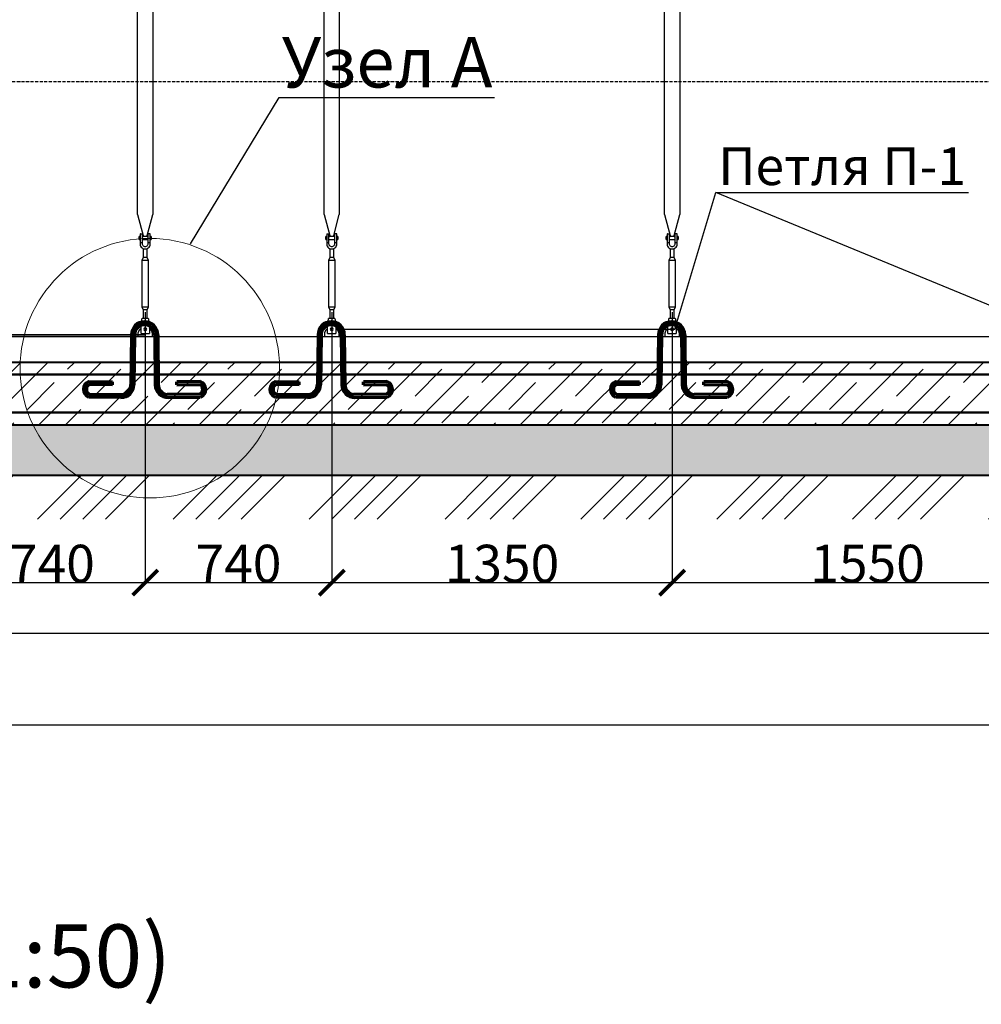
# Model space of a CAD drawing. Units: millimetres. Extents: x 318393 to 1966623831, y -355213 to 128463.
# Drawn here: x 1380143 to 1383957, y -347352 to -343448 of the extents above; entities that cross this region are included whole.
import ezdxf
from ezdxf import colors
from ezdxf.entities.mleader import LeaderData, LeaderLine
from ezdxf.math import Vec2, Vec3

# ---------------------------------------------------------------- set-up
doc = ezdxf.new("R2010")
doc.units = ezdxf.units.MM
doc.linetypes.add('ACAD_ISO10W100', pattern=[18, 12, -3, 0, -3])
doc.layers.add('A-GENM', color=13, linetype='Continuous')
doc.layers.add('Слой1', color=1, linetype='Continuous')
for name, color, linetype, lineweight in [('жирные', 12, 'Continuous', 70), ('основной 1', 24, 'Continuous', 50), ('основной 2', 7, 'Continuous', 40), ('тонкие', 250, 'Continuous', 13)]:
    doc.layers.add(name, color=color, linetype=linetype, lineweight=lineweight)
doc.styles.add('GOSTW', font='isocpeur.ttf', dxfattribs={"height": 250})
doc.styles.add('стиль2', font='isocpeur.ttf', dxfattribs={"height": 200})
doc.styles.add('стиль3', font='isocpeur.ttf', dxfattribs={"height": 150})
doc.dimstyles.new('СГЕНЕРИР_СТИЛЬ__1', dxfattribs={"dimtxt": 220, "dimasz": 190, "dimexe": 0.18, "dimexo": 0, "dimgap": 0, "dimtad": 1, "dimtoh": 1, "dimdec": 0, "dimzin": 0, "dimdsep": 46, "dimtxsty": 'стиль2', "dimblk": 'ARCHTICK', "dimcen": 0.09, "dimclrd": 7, "dimclre": 7, "dimclrt": 7, "dimadec": 0, "dimazin": 0, "dimtfac": 1, "dimtdec": 0, "dimtmove": 0, "dimatfit": 3, "dimfxl": 1, "dimtolj": 1, "dimtzin": 0, "dimarcsym": 0})

# ---------------------------------------------------------------- blocks, each defined once
blk = doc.blocks.new('_ArchTick')
at = {"color": 0, "linetype": 'ByBlock', "const_width": 0.15}
blk.add_lwpolyline([(-0.5, -0.5), (0.5, 0.5)], dxfattribs=at)
blk = doc.blocks.new('*D2648')
at = {"layer": 'DEFPOINTS', "color": 0, "transparency": 16777216}
for p in [(1376240.7, -345104.7), (1392740.7, -345104.7), (1392740.7, -345880.5)]:
    blk.add_point(p, dxfattribs=at)
at = {"layer": 'тонкие', "color": 7, "lineweight": -2, "transparency": 16777216}
for p, q in [((1376240.7, -345104.7), (1376240.7, -345880.7)), ((1392740.7, -345104.7), (1392740.7, -345880.7)), ((1376240.7, -345880.5), (1392740.7, -345880.5))]:
    blk.add_line(p, q, dxfattribs=at)
at = {"layer": 'тонкие', "color": 7, "lineweight": -2, "transparency": 16777216, "xscale": 100, "yscale": 100, "zscale": 100, "rotation": 180}
blk.add_blockref('_ArchTick', (1376240.7, -345880.5), dxfattribs=at)
at = {"layer": 'тонкие', "color": 7, "lineweight": -2, "transparency": 16777216, "xscale": 100, "yscale": 100, "zscale": 100}
blk.add_blockref('_ArchTick', (1392740.7, -345880.5), dxfattribs=at)
at = {"layer": 'тонкие', "color": 7, "transparency": 16777216, "insert": (1384490.7, -345805.5), "char_height": 150, "attachment_point": 5, "style": 'стиль3'}
blk.add_mtext('\\A1;16500', dxfattribs=at)
blk = doc.blocks.new('*D2652')
at = {"layer": 'DEFPOINTS', "color": 0, "transparency": 16777216}
for p in [(1379900.6, -344607.4), (1380640.6, -344607.4), (1380640.6, -345679.7)]:
    blk.add_point(p, dxfattribs=at)
at = {"layer": 'тонкие', "color": 7, "lineweight": -2, "transparency": 16777216}
for p, q in [((1379900.6, -344607.4), (1379900.6, -345679.9)), ((1380640.6, -344607.4), (1380640.6, -345679.9)), ((1379900.6, -345679.7), (1380640.6, -345679.7))]:
    blk.add_line(p, q, dxfattribs=at)
at = {"layer": 'тонкие', "color": 7, "lineweight": -2, "transparency": 16777216, "xscale": 100, "yscale": 100, "zscale": 100, "rotation": 180}
blk.add_blockref('_ArchTick', (1379900.6, -345679.7), dxfattribs=at)
at = {"layer": 'тонкие', "color": 7, "lineweight": -2, "transparency": 16777216, "xscale": 100, "yscale": 100, "zscale": 100}
blk.add_blockref('_ArchTick', (1380640.6, -345679.7), dxfattribs=at)
at = {"layer": 'тонкие', "color": 7, "transparency": 16777216, "insert": (1380270.6, -345604.7), "char_height": 150, "attachment_point": 5, "style": 'стиль3'}
blk.add_mtext('\\A1;740', dxfattribs=at)
blk = doc.blocks.new('*D2653')
at = {"layer": 'DEFPOINTS', "color": 0, "transparency": 16777216}
for p in [(1380640.6, -344607.4), (1381380.6, -344607.4), (1381380.6, -345679.7)]:
    blk.add_point(p, dxfattribs=at)
at = {"layer": 'тонкие', "color": 7, "lineweight": -2, "transparency": 16777216}
for p, q in [((1380640.6, -344607.4), (1380640.6, -345679.9)), ((1381380.6, -344607.4), (1381380.6, -345679.9)), ((1380640.6, -345679.7), (1381380.6, -345679.7))]:
    blk.add_line(p, q, dxfattribs=at)
at = {"layer": 'тонкие', "color": 7, "lineweight": -2, "transparency": 16777216, "xscale": 100, "yscale": 100, "zscale": 100, "rotation": 180}
blk.add_blockref('_ArchTick', (1380640.6, -345679.7), dxfattribs=at)
at = {"layer": 'тонкие', "color": 7, "lineweight": -2, "transparency": 16777216, "xscale": 100, "yscale": 100, "zscale": 100}
blk.add_blockref('_ArchTick', (1381380.6, -345679.7), dxfattribs=at)
at = {"layer": 'тонкие', "color": 7, "transparency": 16777216, "insert": (1381010.6, -345604.7), "char_height": 150, "attachment_point": 5, "style": 'стиль3'}
blk.add_mtext('\\A1;740', dxfattribs=at)
blk = doc.blocks.new('*D2654')
at = {"layer": 'DEFPOINTS', "color": 0, "transparency": 16777216}
for p in [(1381380.6, -344607.4), (1382730.6, -344607.4), (1382730.6, -345679.7)]:
    blk.add_point(p, dxfattribs=at)
at = {"layer": 'тонкие', "color": 7, "lineweight": -2, "transparency": 16777216}
for p, q in [((1381380.6, -344607.4), (1381380.6, -345679.9)), ((1382730.6, -344607.4), (1382730.6, -345679.9)), ((1381380.6, -345679.7), (1382730.6, -345679.7))]:
    blk.add_line(p, q, dxfattribs=at)
at = {"layer": 'тонкие', "color": 7, "lineweight": -2, "transparency": 16777216, "xscale": 100, "yscale": 100, "zscale": 100, "rotation": 180}
blk.add_blockref('_ArchTick', (1381380.6, -345679.7), dxfattribs=at)
at = {"layer": 'тонкие', "color": 7, "lineweight": -2, "transparency": 16777216, "xscale": 100, "yscale": 100, "zscale": 100}
blk.add_blockref('_ArchTick', (1382730.6, -345679.7), dxfattribs=at)
at = {"layer": 'тонкие', "color": 7, "transparency": 16777216, "insert": (1382055.6, -345604.7), "char_height": 150, "attachment_point": 5, "style": 'стиль3'}
blk.add_mtext('\\A1;1350', dxfattribs=at)
blk = doc.blocks.new('*D2655')
at = {"layer": 'DEFPOINTS', "color": 0, "transparency": 16777216}
for p in [(1382730.6, -344607.4), (1384280.6, -344607.4), (1384280.6, -345679.7)]:
    blk.add_point(p, dxfattribs=at)
at = {"layer": 'тонкие', "color": 7, "lineweight": -2, "transparency": 16777216}
for p, q in [((1382730.6, -344607.4), (1382730.6, -345679.9)), ((1384280.6, -344607.4), (1384280.6, -345679.9)), ((1382730.6, -345679.7), (1384280.6, -345679.7))]:
    blk.add_line(p, q, dxfattribs=at)
at = {"layer": 'тонкие', "color": 7, "lineweight": -2, "transparency": 16777216, "xscale": 100, "yscale": 100, "zscale": 100, "rotation": 180}
blk.add_blockref('_ArchTick', (1382730.6, -345679.7), dxfattribs=at)
at = {"layer": 'тонкие', "color": 7, "lineweight": -2, "transparency": 16777216, "xscale": 100, "yscale": 100, "zscale": 100}
blk.add_blockref('_ArchTick', (1384280.6, -345679.7), dxfattribs=at)
at = {"layer": 'тонкие', "color": 7, "transparency": 16777216, "insert": (1383505.6, -345604.7), "char_height": 150, "attachment_point": 5, "style": 'стиль3'}
blk.add_mtext('\\A1;1550', dxfattribs=at)
blk = doc.blocks.new('*D2672')
at = {"layer": 'DEFPOINTS', "color": 0, "transparency": 16777216}
for p in [(1392740.7, -345354.7), (1376240.7, -345492.7), (1392740.7, -346243.8)]:
    blk.add_point(p, dxfattribs=at)
at = {"layer": 'тонкие', "color": 7, "lineweight": -2, "transparency": 16777216}
for p, q in [((1392740.7, -345354.7), (1392740.7, -346243.9)), ((1376240.7, -345492.7), (1376240.7, -346243.9)), ((1376240.7, -346243.8), (1392740.7, -346243.8))]:
    blk.add_line(p, q, dxfattribs=at)
at = {"layer": 'тонкие', "color": 7, "lineweight": -2, "transparency": 16777216, "xscale": 100, "yscale": 100, "zscale": 100, "rotation": 180}
blk.add_blockref('_ArchTick', (1376240.7, -346243.8), dxfattribs=at)
at = {"layer": 'тонкие', "color": 7, "lineweight": -2, "transparency": 16777216, "xscale": 100, "yscale": 100, "zscale": 100}
blk.add_blockref('_ArchTick', (1392740.7, -346243.8), dxfattribs=at)
at = {"layer": 'тонкие', "color": 7, "transparency": 16777216, "insert": (1384490.7, -346168.8), "char_height": 150, "attachment_point": 5, "style": 'стиль3'}
blk.add_mtext('\\A1;16500', dxfattribs=at)
blk = doc.blocks.new('п-1')
at = {"layer": 'жирные'}
for p, q in [((432964.9, -93109.3), (432962.5, -93307.3)), ((432976.9, -93109.4), (432974.5, -93307.4)), ((433056.9, -93109.4), (433059.3, -93307.4)), ((433068.9, -93109.3), (433071.3, -93307.3)), ((432889.3, -93307.2), (432795.9, -93306.5)), ((432796, -93294.5), (432889.3, -93295.6)), ((432889.3, -93307.2), (432889.3, -93295.6)), ((433237.7, -93294.5), (433144.5, -93295.6)), ((433144.5, -93307.2), (433144.5, -93295.6)), ((433144.5, -93307.2), (433237.8, -93306.5)), ((432796, -93344.5), (432927.7, -93346.1)), ((433237.7, -93344.5), (433106, -93346.1)), ((432922.6, -93358), (432795.9, -93356.5)), ((433111.1, -93358), (433237.8, -93356.5))]:
    blk.add_line(p, q, dxfattribs=at)
for centre, radius, start, end in [((433016.9, -93109.4), 52, 360, 180), ((433016.9, -93109.4), 40, 0, 180), ((432807.6, -93325.8), 33.4, 110.2971, 246.5998), ((432809.6, -93325.4), 23.4, 125.8665, 234.5743), ((432923.3, -93306.8), 51.2, 269.302, 359.302), ((432922.6, -93306.6), 39.8, 277.3512, 0.0622), ((433110.5, -93306.8), 51.2, 180.698, 270.698), ((433111.1, -93306.6), 39.8, 179.9378, 262.6488), ((433226.1, -93325.8), 33.4, 293.4002, 69.7029), ((433224.1, -93325.4), 23.4, 305.4257, 54.1335)]:
    blk.add_arc(centre, radius, start, end, dxfattribs=at)

msp = doc.modelspace()

# ---------------------------------------------------------------- hatches: boundary and pattern name
at = {"layer": 'тонкие'}
h = msp.add_hatch(dxfattribs=at)
h.set_pattern_fill('ANSI34', color=256, scale=20)
h.set_pattern_definition([(45, (38862.6, 251.97), (-269.40768, 269.40768), []), (45, (38952.4, 251.97), (-269.40768, 269.40768), []), (45, (39042.2, 251.97), (-269.40768, 269.40768), []), (45, (39132, 251.97), (-269.40768, 269.40768), [])])
h.paths.add_polyline_path([(1370581.1, -341288.5), (1371014.4, -341288.5), (1372011.8, -343332.8), (1375302.9, -343332.8), (1376240.7, -345255.1), (1392740.7, -345255.1), (1393307.6, -344093.3), (1397255.3, -344093.3), (1398618.7, -341298.7), (1399566.3, -341298.7), (1399566.3, -341698.9), (1398914.6, -341698.9), (1397479.8, -344411.4), (1393391.9, -344411.4), (1392972, -345428.2), (1375941.2, -345428.2), (1375079.7, -343694.2), (1371850.1, -343689.3), (1370900.6, -341716), (1370597.2, -341716)])
h = msp.add_hatch(dxfattribs=at)
h.set_pattern_fill('JIS_STN_1E', color=256, scale=150)
h.set_pattern_definition([(45, (38862.59, 251.97), (-106.066017, 106.066017), []), (45, (38968.34, 251.97), (-106.066017, 106.066017), [150, -75])])
edge = h.paths.add_edge_path()
edge.add_line((1376240.7, -344805.1), (1392740.7, -344805.1))
edge.add_line((1392740.7, -345055.1), (1376240.7, -345055.1))
h = msp.add_hatch(dxfattribs=at)
h.set_pattern_fill('AR-SAND', color=256, scale=3)
h.set_pattern_definition([(37.5, (38862.59, 251.97), (-4.800094, 146.823971), [0, -115.824, 0, -129.54, 0, -123.825]), (7.5, (38862.59, 251.97), (134.856985, 215.04753), [0, -62.484, 0, -104.394, 0, -40.005]), (327.5, (38768.86, 251.97), (237.297711, 0.431155), [0, -38.1, 0, -137.16, 0, -179.07]), (317.5, (38768.86, 251.97), (229.066936, 66.878797), [0, -19.05, 0, -89.916, 0, -102.87])])
h.paths.add_polyline_path([(1376240.7, -345255.1), (1392740.7, -345255.1), (1392740.7, -345055.1), (1376240.7, -345055.1)])

# ---------------------------------------------------------------- linework, layer by layer
at = {"layer": 'A-GENM'}
for p, q in [((1380610.6, -344220.5), (1380610.6, -342680.8)), ((1380670.6, -342680.8), (1380670.6, -344220.5)), ((1381350.6, -344220.5), (1381350.6, -342680.8)), ((1381410.6, -342680.8), (1381410.6, -344220.5)), ((1382700.6, -344220.5), (1382700.6, -342680.8)), ((1382760.6, -342680.8), (1382760.6, -344220.5)), ((1380610.6, -344220.5), (1380634.2, -344308.6)), ((1380647, -344308.6), (1380670.6, -344220.5)), ((1381350.6, -344220.5), (1381374.2, -344308.6)), ((1381387, -344308.6), (1381410.6, -344220.5)), ((1382700.6, -344220.5), (1382724.2, -344308.6)), ((1382737, -344308.6), (1382760.6, -344220.5)), ((1380620.6, -344307.8), (1380617.1, -344307.8)), ((1380617.1, -344313.8), (1380617.1, -344307.8)), ((1380617.1, -344319.8), (1380617.1, -344313.8)), ((1380617.1, -344319.8), (1380620.6, -344319.8)), ((1380620.6, -344297.8), (1380620.6, -344332.8)), ((1380621.6, -344296.8), (1380629.6, -344296.8)), ((1380629.6, -344332.8), (1380629.6, -344296.8)), ((1380651.6, -344307.8), (1380629.6, -344307.8)), ((1380629.6, -344319.8), (1380651.6, -344319.8)), ((1380659.6, -344296.8), (1380651.6, -344296.8)), ((1380651.6, -344296.8), (1380651.6, -344332.8)), ((1380660.6, -344332.8), (1380660.6, -344297.8)), ((1380664.1, -344307.8), (1380660.6, -344307.8)), ((1380660.6, -344319.8), (1380664.1, -344319.8)), ((1380664.1, -344307.8), (1380664.1, -344313.8)), ((1380664.1, -344313.8), (1380664.1, -344319.8)), ((1381360.6, -344307.8), (1381357.1, -344307.8)), ((1381357.1, -344313.8), (1381357.1, -344307.8)), ((1381357.1, -344319.8), (1381357.1, -344313.8)), ((1381357.1, -344319.8), (1381360.6, -344319.8)), ((1381360.6, -344297.8), (1381360.6, -344332.8)), ((1381361.6, -344296.8), (1381369.6, -344296.8)), ((1381369.6, -344332.8), (1381369.6, -344296.8)), ((1381391.6, -344307.8), (1381369.6, -344307.8)), ((1381369.6, -344319.8), (1381391.6, -344319.8)), ((1381399.6, -344296.8), (1381391.6, -344296.8)), ((1381391.6, -344296.8), (1381391.6, -344332.8)), ((1381400.6, -344332.8), (1381400.6, -344297.8)), ((1381404.1, -344307.8), (1381400.6, -344307.8)), ((1381400.6, -344319.8), (1381404.1, -344319.8)), ((1381404.1, -344307.8), (1381404.1, -344313.8)), ((1381404.1, -344313.8), (1381404.1, -344319.8)), ((1382710.6, -344307.8), (1382707.1, -344307.8)), ((1382707.1, -344313.8), (1382707.1, -344307.8)), ((1382707.1, -344319.8), (1382707.1, -344313.8)), ((1382707.1, -344319.8), (1382710.6, -344319.8)), ((1382710.6, -344297.8), (1382710.6, -344332.8)), ((1382711.6, -344296.8), (1382719.6, -344296.8)), ((1382719.6, -344332.8), (1382719.6, -344296.8)), ((1382741.6, -344307.8), (1382719.6, -344307.8)), ((1382719.6, -344319.8), (1382741.6, -344319.8)), ((1382749.6, -344296.8), (1382741.6, -344296.8)), ((1382741.6, -344296.8), (1382741.6, -344332.8)), ((1382750.6, -344332.8), (1382750.6, -344297.8)), ((1382754.1, -344307.8), (1382750.6, -344307.8)), ((1382750.6, -344319.8), (1382754.1, -344319.8)), ((1382754.1, -344307.8), (1382754.1, -344313.8)), ((1382754.1, -344313.8), (1382754.1, -344319.8)), ((1380629.6, -344332.8), (1380620.6, -344332.8)), ((1380620.6, -344332.8), (1380620.6, -344336.8)), ((1380620.6, -344336.8), (1380621.1, -344341.3)), ((1380621.1, -344341.3), (1380622.5, -344345.5)), ((1380622.5, -344345.5), (1380624.9, -344349.3)), ((1380624.9, -344349.3), (1380628.1, -344352.5)), ((1380628.1, -344352.5), (1380631.9, -344354.8)), ((1380629.6, -344336.8), (1380629.6, -344332.8)), ((1380629.9, -344339.5), (1380629.6, -344336.8)), ((1380630.8, -344341.9), (1380629.9, -344339.5)), ((1380632.3, -344344.1), (1380630.8, -344341.9)), ((1380631.9, -344354.8), (1380636.1, -344356.3)), ((1380634.3, -344345.9), (1380632.3, -344344.1)), ((1380632.6, -344355.1), (1380632.6, -344390.8)), ((1380636.7, -344347.1), (1380634.3, -344345.9)), ((1380636.1, -344356.3), (1380640.6, -344356.8)), ((1380639.2, -344347.7), (1380636.7, -344347.1)), ((1380641.9, -344347.7), (1380639.2, -344347.7)), ((1380640.6, -344356.8), (1380645, -344356.3)), ((1380644.5, -344347.1), (1380641.9, -344347.7)), ((1380646.8, -344345.9), (1380644.5, -344347.1)), ((1380645, -344356.3), (1380649.2, -344354.8)), ((1380648.8, -344344.1), (1380646.8, -344345.9)), ((1380648.6, -344390.8), (1380648.6, -344355.1)), ((1380650.3, -344341.9), (1380648.8, -344344.1)), ((1380649.2, -344354.8), (1380653, -344352.5)), ((1380651.2, -344339.5), (1380650.3, -344341.9)), ((1380651.6, -344336.8), (1380651.2, -344339.5)), ((1380660.6, -344332.8), (1380651.6, -344332.8)), ((1380651.6, -344332.8), (1380651.6, -344336.8)), ((1380653, -344352.5), (1380656.2, -344349.3)), ((1380656.2, -344349.3), (1380658.6, -344345.5)), ((1380658.6, -344345.5), (1380660.1, -344341.3)), ((1380660.1, -344341.3), (1380660.6, -344336.8)), ((1380660.6, -344336.8), (1380660.6, -344332.8)), ((1381369.6, -344332.8), (1381360.6, -344332.8)), ((1381360.6, -344332.8), (1381360.6, -344336.8)), ((1381360.6, -344336.8), (1381361.1, -344341.3)), ((1381361.1, -344341.3), (1381362.5, -344345.5)), ((1381362.5, -344345.5), (1381364.9, -344349.3)), ((1381364.9, -344349.3), (1381368.1, -344352.5)), ((1381368.1, -344352.5), (1381371.9, -344354.8)), ((1381369.6, -344336.8), (1381369.6, -344332.8)), ((1381369.9, -344339.5), (1381369.6, -344336.8)), ((1381370.8, -344341.9), (1381369.9, -344339.5)), ((1381372.3, -344344.1), (1381370.8, -344341.9)), ((1381371.9, -344354.8), (1381376.1, -344356.3)), ((1381374.3, -344345.9), (1381372.3, -344344.1)), ((1381372.6, -344355.1), (1381372.6, -344390.8)), ((1381376.7, -344347.1), (1381374.3, -344345.9)), ((1381376.1, -344356.3), (1381380.6, -344356.8)), ((1381379.2, -344347.7), (1381376.7, -344347.1)), ((1381381.9, -344347.7), (1381379.2, -344347.7)), ((1381380.6, -344356.8), (1381385, -344356.3)), ((1381384.5, -344347.1), (1381381.9, -344347.7)), ((1381386.8, -344345.9), (1381384.5, -344347.1)), ((1381385, -344356.3), (1381389.2, -344354.8)), ((1381388.8, -344344.1), (1381386.8, -344345.9)), ((1381388.6, -344390.8), (1381388.6, -344355.1)), ((1381390.3, -344341.9), (1381388.8, -344344.1)), ((1381389.2, -344354.8), (1381393, -344352.5)), ((1381391.2, -344339.5), (1381390.3, -344341.9)), ((1381391.6, -344336.8), (1381391.2, -344339.5)), ((1381400.6, -344332.8), (1381391.6, -344332.8)), ((1381391.6, -344332.8), (1381391.6, -344336.8)), ((1381393, -344352.5), (1381396.2, -344349.3)), ((1381396.2, -344349.3), (1381398.6, -344345.5)), ((1381398.6, -344345.5), (1381400.1, -344341.3)), ((1381400.1, -344341.3), (1381400.6, -344336.8)), ((1381400.6, -344336.8), (1381400.6, -344332.8)), ((1382719.6, -344332.8), (1382710.6, -344332.8)), ((1382710.6, -344332.8), (1382710.6, -344336.8)), ((1382710.6, -344336.8), (1382711.1, -344341.3)), ((1382711.1, -344341.3), (1382712.5, -344345.5)), ((1382712.5, -344345.5), (1382714.9, -344349.3)), ((1382714.9, -344349.3), (1382718.1, -344352.5)), ((1382718.1, -344352.5), (1382721.9, -344354.8)), ((1382719.6, -344336.8), (1382719.6, -344332.8)), ((1382719.9, -344339.5), (1382719.6, -344336.8)), ((1382720.8, -344341.9), (1382719.9, -344339.5)), ((1382722.3, -344344.1), (1382720.8, -344341.9)), ((1382721.9, -344354.8), (1382726.1, -344356.3)), ((1382724.3, -344345.9), (1382722.3, -344344.1)), ((1382722.6, -344355.1), (1382722.6, -344390.8)), ((1382726.7, -344347.1), (1382724.3, -344345.9)), ((1382726.1, -344356.3), (1382730.6, -344356.8)), ((1382729.2, -344347.7), (1382726.7, -344347.1)), ((1382731.9, -344347.7), (1382729.2, -344347.7)), ((1382730.6, -344356.8), (1382735, -344356.3)), ((1382734.5, -344347.1), (1382731.9, -344347.7)), ((1382736.8, -344345.9), (1382734.5, -344347.1)), ((1382735, -344356.3), (1382739.2, -344354.8)), ((1382738.8, -344344.1), (1382736.8, -344345.9)), ((1382738.6, -344390.8), (1382738.6, -344355.1)), ((1382740.3, -344341.9), (1382738.8, -344344.1)), ((1382739.2, -344354.8), (1382743, -344352.5)), ((1382741.2, -344339.5), (1382740.3, -344341.9)), ((1382741.6, -344336.8), (1382741.2, -344339.5)), ((1382750.6, -344332.8), (1382741.6, -344332.8)), ((1382741.6, -344332.8), (1382741.6, -344336.8)), ((1382743, -344352.5), (1382746.2, -344349.3)), ((1382746.2, -344349.3), (1382748.6, -344345.5)), ((1382748.6, -344345.5), (1382750.1, -344341.3)), ((1382750.1, -344341.3), (1382750.6, -344336.8)), ((1382750.6, -344336.8), (1382750.6, -344332.8)), ((1380632.6, -344390.8), (1380627.1, -344401.8)), ((1380627.1, -344401.8), (1380627.1, -344586.8)), ((1380654.1, -344401.8), (1380627.1, -344401.8)), ((1380648.6, -344390.8), (1380632.6, -344390.8)), ((1380654.1, -344401.8), (1380648.6, -344390.8)), ((1380654.1, -344586.8), (1380654.1, -344401.8)), ((1381372.6, -344390.8), (1381367.1, -344401.8)), ((1381367.1, -344401.8), (1381367.1, -344586.8)), ((1381394.1, -344401.8), (1381367.1, -344401.8)), ((1381388.6, -344390.8), (1381372.6, -344390.8)), ((1381394.1, -344401.8), (1381388.6, -344390.8)), ((1381394.1, -344586.8), (1381394.1, -344401.8)), ((1382722.6, -344390.8), (1382717.1, -344401.8)), ((1382717.1, -344401.8), (1382717.1, -344586.8)), ((1382744.1, -344401.8), (1382717.1, -344401.8)), ((1382738.6, -344390.8), (1382722.6, -344390.8)), ((1382744.1, -344401.8), (1382738.6, -344390.8)), ((1382744.1, -344586.8), (1382744.1, -344401.8)), ((1380627.1, -344586.8), (1380632.6, -344597.8)), ((1380627.1, -344586.8), (1380654.1, -344586.8)), ((1380632.6, -344597.8), (1380632.6, -344633.8)), ((1380648.6, -344597.8), (1380632.6, -344597.8)), ((1380648.6, -344597.8), (1380654.1, -344586.8)), ((1380648.6, -344633.8), (1380648.6, -344597.8)), ((1381367.1, -344586.8), (1381372.6, -344597.8)), ((1381367.1, -344586.8), (1381394.1, -344586.8)), ((1381372.6, -344597.8), (1381372.6, -344633.8)), ((1381388.6, -344597.8), (1381372.6, -344597.8)), ((1381388.6, -344597.8), (1381394.1, -344586.8)), ((1381388.6, -344633.8), (1381388.6, -344597.8)), ((1382717.1, -344586.8), (1382722.6, -344597.8)), ((1382717.1, -344586.8), (1382744.1, -344586.8)), ((1382722.6, -344597.8), (1382722.6, -344633.8)), ((1382738.6, -344597.8), (1382722.6, -344597.8)), ((1382738.6, -344597.8), (1382744.1, -344586.8)), ((1382738.6, -344633.8), (1382738.6, -344597.8)), ((1380626.2, -344643.1), (1380626.8, -344639.4)), ((1380626.8, -344639.4), (1380627.3, -344636.2)), ((1380627.3, -344636.2), (1380627.7, -344633.8)), ((1380627.7, -344633.8), (1380628, -344632.3)), ((1380628, -344632.3), (1380628.1, -344631.8)), ((1380653.1, -344631.8), (1380628.1, -344631.8)), ((1380653.1, -344631.8), (1380653.1, -344632.3)), ((1380653.1, -344632.3), (1380653.4, -344633.8)), ((1380653.4, -344633.8), (1380653.8, -344636.2)), ((1380653.8, -344636.2), (1380654.3, -344639.4)), ((1380654.3, -344639.4), (1380655, -344643.1)), ((1381366.2, -344643.1), (1381366.8, -344639.4)), ((1381366.8, -344639.4), (1381367.3, -344636.2)), ((1381367.3, -344636.2), (1381367.7, -344633.8)), ((1381367.7, -344633.8), (1381368, -344632.3)), ((1381368, -344632.3), (1381368.1, -344631.8)), ((1381393.1, -344631.8), (1381368.1, -344631.8)), ((1381393.1, -344631.8), (1381393.1, -344632.3)), ((1381393.1, -344632.3), (1381393.4, -344633.8)), ((1381393.4, -344633.8), (1381393.8, -344636.2)), ((1381393.8, -344636.2), (1381394.3, -344639.4)), ((1381394.3, -344639.4), (1381395, -344643.1)), ((1382716.2, -344643.1), (1382716.8, -344639.4)), ((1382716.8, -344639.4), (1382717.3, -344636.2)), ((1382717.3, -344636.2), (1382717.7, -344633.8)), ((1382717.7, -344633.8), (1382718, -344632.3)), ((1382718, -344632.3), (1382718.1, -344631.8)), ((1382743.1, -344631.8), (1382718.1, -344631.8)), ((1382743.1, -344631.8), (1382743.1, -344632.3)), ((1382743.1, -344632.3), (1382743.4, -344633.8)), ((1382743.4, -344633.8), (1382743.8, -344636.2)), ((1382743.8, -344636.2), (1382744.3, -344639.4)), ((1382744.3, -344639.4), (1382745, -344643.1)), ((1380604.1, -344678.5), (1380603.4, -344679.9)), ((1380604.8, -344677), (1380604.1, -344678.5)), ((1380605.5, -344675.6), (1380604.8, -344677)), ((1380606.3, -344674.2), (1380605.5, -344675.6)), ((1380607.1, -344672.8), (1380606.3, -344674.2)), ((1380608, -344671.5), (1380607.1, -344672.8)), ((1380609, -344670.2), (1380608, -344671.5)), ((1380610, -344669), (1380609, -344670.2)), ((1380611.1, -344667.8), (1380610, -344669)), ((1380612.2, -344666.6), (1380611.1, -344667.8)), ((1380613.3, -344665.5), (1380612.2, -344666.6)), ((1380614.5, -344664.5), (1380613.3, -344665.5)), ((1380615.7, -344663.4), (1380614.5, -344664.5)), ((1380617, -344662.5), (1380615.7, -344663.4)), ((1380616.8, -344679.9), (1380617.5, -344679)), ((1380618.3, -344661.6), (1380617, -344662.5)), ((1380617.5, -344679), (1380618.1, -344678.1)), ((1380618.1, -344678.1), (1380618.8, -344677.2)), ((1380619.7, -344660.7), (1380618.3, -344661.6)), ((1380618.8, -344677.2), (1380619.5, -344676.4)), ((1380619.5, -344676.4), (1380620.3, -344675.5)), ((1380621.1, -344659.9), (1380619.7, -344660.7)), ((1380620.3, -344675.5), (1380621.1, -344674.7)), ((1380622.5, -344659.1), (1380621.1, -344659.9)), ((1380621.1, -344674.7), (1380621.9, -344674)), ((1380621.9, -344674), (1380622.7, -344673.2)), ((1380623.9, -344658.4), (1380622.5, -344659.1)), ((1380622.7, -344673.2), (1380623.6, -344672.5)), ((1380624.1, -344655.8), (1380624.7, -344651.8)), ((1380624.1, -344690.8), (1380624.1, -344655.8)), ((1380624.7, -344651.8), (1380625.5, -344647.4)), ((1380625.5, -344647.4), (1380626.2, -344643.1)), ((1380655, -344643.1), (1380655.7, -344647.4)), ((1380655.7, -344647.4), (1380656.4, -344651.8)), ((1380656.4, -344651.8), (1380657.1, -344655.8)), ((1380657, -344672.2), (1380657.9, -344672.9)), ((1380657.1, -344655.8), (1380657.1, -344690.8)), ((1380657.9, -344672.9), (1380658.8, -344673.6)), ((1380659.4, -344659.5), (1380658, -344658.8)), ((1380658.8, -344673.6), (1380659.6, -344674.3)), ((1380660.8, -344660.3), (1380659.4, -344659.5)), ((1380659.6, -344674.3), (1380660.4, -344675.1)), ((1380660.4, -344675.1), (1380661.2, -344675.9)), ((1380662.2, -344661.2), (1380660.8, -344660.3)), ((1380661.2, -344675.9), (1380662, -344676.7)), ((1380662, -344676.7), (1380662.7, -344677.6)), ((1380663.5, -344662.1), (1380662.2, -344661.2)), ((1380662.7, -344677.6), (1380663.3, -344678.5)), ((1380663.3, -344678.5), (1380664, -344679.4)), ((1380664.8, -344663), (1380663.5, -344662.1)), ((1380666, -344664), (1380664.8, -344663)), ((1380667.3, -344665), (1380666, -344664)), ((1380668.4, -344666.1), (1380667.3, -344665)), ((1380669.6, -344667.3), (1380668.4, -344666.1)), ((1380670.6, -344668.4), (1380669.6, -344667.3)), ((1380671.7, -344669.7), (1380670.6, -344668.4)), ((1380672.6, -344670.9), (1380671.7, -344669.7)), ((1380673.6, -344672.2), (1380672.6, -344670.9)), ((1380674.5, -344673.6), (1380673.6, -344672.2)), ((1380675.3, -344674.9), (1380674.5, -344673.6)), ((1380676, -344676.3), (1380675.3, -344674.9)), ((1380676.8, -344677.8), (1380676, -344676.3)), ((1380677.4, -344679.2), (1380676.8, -344677.8)), ((1380678, -344680.7), (1380677.4, -344679.2)), ((1381344.1, -344678.5), (1381343.4, -344679.9)), ((1381344.8, -344677), (1381344.1, -344678.5)), ((1381345.5, -344675.6), (1381344.8, -344677)), ((1381346.3, -344674.2), (1381345.5, -344675.6)), ((1381347.1, -344672.8), (1381346.3, -344674.2)), ((1381348, -344671.5), (1381347.1, -344672.8)), ((1381349, -344670.2), (1381348, -344671.5)), ((1381350, -344669), (1381349, -344670.2)), ((1381351.1, -344667.8), (1381350, -344669)), ((1381352.2, -344666.6), (1381351.1, -344667.8)), ((1381353.3, -344665.5), (1381352.2, -344666.6)), ((1381354.5, -344664.5), (1381353.3, -344665.5)), ((1381355.7, -344663.4), (1381354.5, -344664.5)), ((1381357, -344662.5), (1381355.7, -344663.4)), ((1381356.8, -344679.9), (1381357.5, -344679)), ((1381358.3, -344661.6), (1381357, -344662.5)), ((1381357.5, -344679), (1381358.1, -344678.1)), ((1381358.1, -344678.1), (1381358.8, -344677.2)), ((1381359.7, -344660.7), (1381358.3, -344661.6)), ((1381358.8, -344677.2), (1381359.5, -344676.4)), ((1381359.5, -344676.4), (1381360.3, -344675.5)), ((1381361.1, -344659.9), (1381359.7, -344660.7)), ((1381360.3, -344675.5), (1381361.1, -344674.7)), ((1381362.5, -344659.1), (1381361.1, -344659.9)), ((1381361.1, -344674.7), (1381361.9, -344674)), ((1381361.9, -344674), (1381362.7, -344673.2)), ((1381363.9, -344658.4), (1381362.5, -344659.1)), ((1381362.7, -344673.2), (1381363.6, -344672.5)), ((1381364.1, -344655.8), (1381364.7, -344651.8)), ((1381364.1, -344690.8), (1381364.1, -344655.8)), ((1381364.7, -344651.8), (1381365.5, -344647.4)), ((1381365.5, -344647.4), (1381366.2, -344643.1)), ((1381395, -344643.1), (1381395.7, -344647.4)), ((1381395.7, -344647.4), (1381396.4, -344651.8)), ((1381396.4, -344651.8), (1381397.1, -344655.8)), ((1381397, -344672.2), (1381397.9, -344672.9)), ((1381397.1, -344655.8), (1381397.1, -344690.8)), ((1381397.9, -344672.9), (1381398.8, -344673.6)), ((1381399.4, -344659.5), (1381398, -344658.8)), ((1381398.8, -344673.6), (1381399.6, -344674.3)), ((1381400.8, -344660.3), (1381399.4, -344659.5)), ((1381399.6, -344674.3), (1381400.4, -344675.1)), ((1381400.4, -344675.1), (1381401.2, -344675.9)), ((1381402.2, -344661.2), (1381400.8, -344660.3)), ((1381401.2, -344675.9), (1381402, -344676.7)), ((1381402, -344676.7), (1381402.7, -344677.6)), ((1381403.5, -344662.1), (1381402.2, -344661.2)), ((1381402.7, -344677.6), (1381403.3, -344678.5)), ((1381403.3, -344678.5), (1381404, -344679.4)), ((1381404.8, -344663), (1381403.5, -344662.1)), ((1381406, -344664), (1381404.8, -344663)), ((1381407.3, -344665), (1381406, -344664)), ((1381408.4, -344666.1), (1381407.3, -344665)), ((1381409.6, -344667.3), (1381408.4, -344666.1)), ((1381410.6, -344668.4), (1381409.6, -344667.3)), ((1381411.7, -344669.7), (1381410.6, -344668.4)), ((1381412.6, -344670.9), (1381411.7, -344669.7)), ((1381413.6, -344672.2), (1381412.6, -344670.9)), ((1381414.5, -344673.6), (1381413.6, -344672.2)), ((1381415.3, -344674.9), (1381414.5, -344673.6)), ((1381416, -344676.3), (1381415.3, -344674.9)), ((1381416.8, -344677.8), (1381416, -344676.3)), ((1381417.4, -344679.2), (1381416.8, -344677.8)), ((1381418, -344680.7), (1381417.4, -344679.2)), ((1382694.1, -344678.5), (1382693.4, -344679.9)), ((1382694.8, -344677), (1382694.1, -344678.5)), ((1382695.5, -344675.6), (1382694.8, -344677)), ((1382696.3, -344674.2), (1382695.5, -344675.6)), ((1382697.1, -344672.8), (1382696.3, -344674.2)), ((1382698, -344671.5), (1382697.1, -344672.8)), ((1382699, -344670.2), (1382698, -344671.5)), ((1382700, -344669), (1382699, -344670.2)), ((1382701.1, -344667.8), (1382700, -344669)), ((1382702.2, -344666.6), (1382701.1, -344667.8)), ((1382703.3, -344665.5), (1382702.2, -344666.6)), ((1382704.5, -344664.5), (1382703.3, -344665.5)), ((1382705.7, -344663.4), (1382704.5, -344664.5)), ((1382707, -344662.5), (1382705.7, -344663.4)), ((1382706.8, -344679.9), (1382707.5, -344679)), ((1382708.3, -344661.6), (1382707, -344662.5)), ((1382707.5, -344679), (1382708.1, -344678.1)), ((1382708.1, -344678.1), (1382708.8, -344677.2)), ((1382709.7, -344660.7), (1382708.3, -344661.6)), ((1382708.8, -344677.2), (1382709.5, -344676.4)), ((1382709.5, -344676.4), (1382710.3, -344675.5)), ((1382711.1, -344659.9), (1382709.7, -344660.7)), ((1382710.3, -344675.5), (1382711.1, -344674.7)), ((1382712.5, -344659.1), (1382711.1, -344659.9)), ((1382711.1, -344674.7), (1382711.9, -344674)), ((1382711.9, -344674), (1382712.7, -344673.2)), ((1382713.9, -344658.4), (1382712.5, -344659.1)), ((1382712.7, -344673.2), (1382713.6, -344672.5)), ((1382714.1, -344655.8), (1382714.7, -344651.8)), ((1382714.1, -344690.8), (1382714.1, -344655.8)), ((1382714.7, -344651.8), (1382715.5, -344647.4)), ((1382715.5, -344647.4), (1382716.2, -344643.1)), ((1382745, -344643.1), (1382745.7, -344647.4)), ((1382745.7, -344647.4), (1382746.4, -344651.8)), ((1382746.4, -344651.8), (1382747.1, -344655.8)), ((1382747, -344672.2), (1382747.9, -344672.9)), ((1382747.1, -344655.8), (1382747.1, -344690.8)), ((1382747.9, -344672.9), (1382748.8, -344673.6)), ((1382749.4, -344659.5), (1382748, -344658.8)), ((1382748.8, -344673.6), (1382749.6, -344674.3)), ((1382750.8, -344660.3), (1382749.4, -344659.5)), ((1382749.6, -344674.3), (1382750.4, -344675.1)), ((1382750.4, -344675.1), (1382751.2, -344675.9)), ((1382752.2, -344661.2), (1382750.8, -344660.3)), ((1382751.2, -344675.9), (1382752, -344676.7)), ((1382752, -344676.7), (1382752.7, -344677.6)), ((1382753.5, -344662.1), (1382752.2, -344661.2)), ((1382752.7, -344677.6), (1382753.3, -344678.5)), ((1382753.3, -344678.5), (1382754, -344679.4)), ((1382754.8, -344663), (1382753.5, -344662.1)), ((1382756, -344664), (1382754.8, -344663)), ((1382757.3, -344665), (1382756, -344664)), ((1382758.4, -344666.1), (1382757.3, -344665)), ((1382759.6, -344667.3), (1382758.4, -344666.1)), ((1382760.6, -344668.4), (1382759.6, -344667.3)), ((1382761.7, -344669.7), (1382760.6, -344668.4)), ((1382762.6, -344670.9), (1382761.7, -344669.7)), ((1382763.6, -344672.2), (1382762.6, -344670.9)), ((1382764.5, -344673.6), (1382763.6, -344672.2)), ((1382765.3, -344674.9), (1382764.5, -344673.6)), ((1382766, -344676.3), (1382765.3, -344674.9)), ((1382766.8, -344677.8), (1382766, -344676.3)), ((1382767.4, -344679.2), (1382766.8, -344677.8)), ((1382768, -344680.7), (1382767.4, -344679.2)), ((1380600.8, -344690.8), (1380600.6, -344692.4)), ((1380600.6, -344692.4), (1380600.6, -344694)), ((1380600.6, -344694), (1380600.6, -344694.8)), ((1380600.6, -344694.8), (1380600.6, -344704.8)), ((1380601, -344689.2), (1380600.8, -344690.8)), ((1380601.2, -344687.6), (1380601, -344689.2)), ((1380601.5, -344686), (1380601.2, -344687.6)), ((1380601.9, -344684.5), (1380601.5, -344686)), ((1380602.4, -344682.9), (1380601.9, -344684.5)), ((1380602.9, -344681.4), (1380602.4, -344682.9)), ((1380603.4, -344679.9), (1380602.9, -344681.4)), ((1380612.6, -344693.7), (1380612.7, -344692.6)), ((1380612.6, -344694.8), (1380612.6, -344693.7)), ((1380612.6, -344704.8), (1380612.6, -344694.8)), ((1380612.7, -344692.6), (1380612.8, -344691.5)), ((1380612.8, -344691.5), (1380612.9, -344690.4)), ((1380612.9, -344690.4), (1380613.1, -344689.3)), ((1380613.1, -344689.3), (1380613.4, -344688.2)), ((1380613.4, -344688.2), (1380613.7, -344687.1)), ((1380613.7, -344687.1), (1380614, -344686)), ((1380614, -344686), (1380614.4, -344685)), ((1380614.4, -344685), (1380614.8, -344683.9)), ((1380614.8, -344683.9), (1380615.2, -344682.9)), ((1380615.2, -344682.9), (1380615.7, -344681.9)), ((1380615.7, -344681.9), (1380616.3, -344680.9)), ((1380616.3, -344680.9), (1380616.8, -344679.9)), ((1380624.1, -344691.8), (1380624.1, -344690.8)), ((1380624.1, -344691.8), (1380657.1, -344691.8)), ((1380624.1, -344691.8), (1380657.1, -344691.8)), ((1380624.1, -344691.8), (1380657.1, -344691.8)), ((1380657.1, -344690.8), (1380657.1, -344691.8)), ((1380664, -344679.4), (1380664.6, -344680.4)), ((1380664.6, -344680.4), (1380665.1, -344681.4)), ((1380665.1, -344681.4), (1380665.6, -344682.4)), ((1380665.6, -344682.4), (1380666.1, -344683.4)), ((1380666.1, -344683.4), (1380666.5, -344684.4)), ((1380666.5, -344684.4), (1380666.9, -344685.4)), ((1380666.9, -344685.4), (1380667.3, -344686.5)), ((1380667.3, -344686.5), (1380667.6, -344687.6)), ((1380667.6, -344687.6), (1380667.9, -344688.7)), ((1380667.9, -344688.7), (1380668.1, -344689.8)), ((1380668.1, -344689.8), (1380668.3, -344690.9)), ((1380668.3, -344690.9), (1380668.4, -344692)), ((1380668.4, -344692), (1380668.5, -344693.1)), ((1380668.5, -344693.1), (1380668.6, -344694.2)), ((1380668.6, -344694.2), (1380668.6, -344694.8)), ((1380668.6, -344694.8), (1380668.6, -344704.8)), ((1380678.5, -344682.2), (1380678, -344680.7)), ((1380679, -344683.8), (1380678.5, -344682.2)), ((1380679.4, -344685.3), (1380679, -344683.8)), ((1380679.8, -344686.9), (1380679.4, -344685.3)), ((1380680.1, -344688.4), (1380679.8, -344686.9)), ((1380680.3, -344690), (1380680.1, -344688.4)), ((1380680.4, -344691.6), (1380680.3, -344690)), ((1380680.5, -344693.2), (1380680.4, -344691.6)), ((1380680.6, -344694.8), (1380680.5, -344693.2)), ((1380680.6, -344704.8), (1380680.6, -344694.8)), ((1381340.8, -344690.8), (1381340.6, -344692.4)), ((1381340.6, -344692.4), (1381340.6, -344694)), ((1381340.6, -344694), (1381340.6, -344694.8)), ((1381340.6, -344694.8), (1381340.6, -344704.8)), ((1381341, -344689.2), (1381340.8, -344690.8)), ((1381341.2, -344687.6), (1381341, -344689.2)), ((1381341.5, -344686), (1381341.2, -344687.6)), ((1381341.9, -344684.5), (1381341.5, -344686)), ((1381342.4, -344682.9), (1381341.9, -344684.5)), ((1381342.9, -344681.4), (1381342.4, -344682.9)), ((1381343.4, -344679.9), (1381342.9, -344681.4)), ((1381352.6, -344693.7), (1381352.7, -344692.6)), ((1381352.6, -344694.8), (1381352.6, -344693.7)), ((1381352.6, -344704.8), (1381352.6, -344694.8)), ((1381352.7, -344692.6), (1381352.8, -344691.5)), ((1381352.8, -344691.5), (1381352.9, -344690.4)), ((1381352.9, -344690.4), (1381353.1, -344689.3)), ((1381353.1, -344689.3), (1381353.4, -344688.2)), ((1381353.4, -344688.2), (1381353.7, -344687.1)), ((1381353.7, -344687.1), (1381354, -344686)), ((1381354, -344686), (1381354.4, -344685)), ((1381354.4, -344685), (1381354.8, -344683.9)), ((1381354.8, -344683.9), (1381355.2, -344682.9)), ((1381355.2, -344682.9), (1381355.7, -344681.9)), ((1381355.7, -344681.9), (1381356.3, -344680.9)), ((1381356.3, -344680.9), (1381356.8, -344679.9)), ((1381364.1, -344691.8), (1381364.1, -344690.8)), ((1381364.1, -344691.8), (1381397.1, -344691.8)), ((1381364.1, -344691.8), (1381397.1, -344691.8)), ((1381364.1, -344691.8), (1381397.1, -344691.8)), ((1381397.1, -344690.8), (1381397.1, -344691.8)), ((1381404, -344679.4), (1381404.6, -344680.4)), ((1381404.6, -344680.4), (1381405.1, -344681.4)), ((1381405.1, -344681.4), (1381405.6, -344682.4)), ((1381405.6, -344682.4), (1381406.1, -344683.4)), ((1381406.1, -344683.4), (1381406.5, -344684.4)), ((1381406.5, -344684.4), (1381406.9, -344685.4)), ((1381406.9, -344685.4), (1381407.3, -344686.5)), ((1381407.3, -344686.5), (1381407.6, -344687.6)), ((1381407.6, -344687.6), (1381407.9, -344688.7)), ((1381407.9, -344688.7), (1381408.1, -344689.8)), ((1381408.1, -344689.8), (1381408.3, -344690.9)), ((1381408.3, -344690.9), (1381408.4, -344692)), ((1381408.4, -344692), (1381408.5, -344693.1)), ((1381408.5, -344693.1), (1381408.6, -344694.2)), ((1381408.6, -344694.2), (1381408.6, -344694.8)), ((1381408.6, -344694.8), (1381408.6, -344704.8)), ((1381418.5, -344682.2), (1381418, -344680.7)), ((1381419, -344683.8), (1381418.5, -344682.2)), ((1381419.4, -344685.3), (1381419, -344683.8)), ((1381419.8, -344686.9), (1381419.4, -344685.3)), ((1381420.1, -344688.4), (1381419.8, -344686.9)), ((1381420.3, -344690), (1381420.1, -344688.4)), ((1381420.4, -344691.6), (1381420.3, -344690)), ((1381420.5, -344693.2), (1381420.4, -344691.6)), ((1381420.6, -344694.8), (1381420.5, -344693.2)), ((1381420.6, -344704.8), (1381420.6, -344694.8)), ((1382690.8, -344690.8), (1382690.6, -344692.4)), ((1382690.6, -344692.4), (1382690.6, -344694)), ((1382690.6, -344694), (1382690.6, -344694.8)), ((1382690.6, -344694.8), (1382690.6, -344704.8)), ((1382691, -344689.2), (1382690.8, -344690.8)), ((1382691.2, -344687.6), (1382691, -344689.2)), ((1382691.5, -344686), (1382691.2, -344687.6)), ((1382691.9, -344684.5), (1382691.5, -344686)), ((1382692.4, -344682.9), (1382691.9, -344684.5)), ((1382692.9, -344681.4), (1382692.4, -344682.9)), ((1382693.4, -344679.9), (1382692.9, -344681.4)), ((1382702.6, -344693.7), (1382702.7, -344692.6)), ((1382702.6, -344694.8), (1382702.6, -344693.7)), ((1382702.6, -344704.8), (1382702.6, -344694.8)), ((1382702.7, -344692.6), (1382702.8, -344691.5)), ((1382702.8, -344691.5), (1382702.9, -344690.4)), ((1382702.9, -344690.4), (1382703.1, -344689.3)), ((1382703.1, -344689.3), (1382703.4, -344688.2)), ((1382703.4, -344688.2), (1382703.7, -344687.1)), ((1382703.7, -344687.1), (1382704, -344686)), ((1382704, -344686), (1382704.4, -344685)), ((1382704.4, -344685), (1382704.8, -344683.9)), ((1382704.8, -344683.9), (1382705.2, -344682.9)), ((1382705.2, -344682.9), (1382705.7, -344681.9)), ((1382705.7, -344681.9), (1382706.3, -344680.9)), ((1382706.3, -344680.9), (1382706.8, -344679.9)), ((1382714.1, -344691.8), (1382714.1, -344690.8)), ((1382714.1, -344691.8), (1382747.1, -344691.8)), ((1382714.1, -344691.8), (1382747.1, -344691.8)), ((1382714.1, -344691.8), (1382747.1, -344691.8)), ((1382747.1, -344690.8), (1382747.1, -344691.8)), ((1382754, -344679.4), (1382754.6, -344680.4)), ((1382754.6, -344680.4), (1382755.1, -344681.4)), ((1382755.1, -344681.4), (1382755.6, -344682.4)), ((1382755.6, -344682.4), (1382756.1, -344683.4)), ((1382756.1, -344683.4), (1382756.5, -344684.4)), ((1382756.5, -344684.4), (1382756.9, -344685.4)), ((1382756.9, -344685.4), (1382757.3, -344686.5)), ((1382757.3, -344686.5), (1382757.6, -344687.6)), ((1382757.6, -344687.6), (1382757.9, -344688.7)), ((1382757.9, -344688.7), (1382758.1, -344689.8)), ((1382758.1, -344689.8), (1382758.3, -344690.9)), ((1382758.3, -344690.9), (1382758.4, -344692)), ((1382758.4, -344692), (1382758.5, -344693.1)), ((1382758.5, -344693.1), (1382758.6, -344694.2)), ((1382758.6, -344694.2), (1382758.6, -344694.8)), ((1382758.6, -344694.8), (1382758.6, -344704.8)), ((1382768.5, -344682.2), (1382768, -344680.7)), ((1382769, -344683.8), (1382768.5, -344682.2)), ((1382769.4, -344685.3), (1382769, -344683.8)), ((1382769.8, -344686.9), (1382769.4, -344685.3)), ((1382770.1, -344688.4), (1382769.8, -344686.9)), ((1382770.3, -344690), (1382770.1, -344688.4)), ((1382770.4, -344691.6), (1382770.3, -344690)), ((1382770.5, -344693.2), (1382770.4, -344691.6)), ((1382770.6, -344694.8), (1382770.5, -344693.2)), ((1382770.6, -344704.8), (1382770.6, -344694.8))]:
    msp.add_line(p, q, dxfattribs=at)
at = {"layer": 'A-GENM', "ltscale": 75}
msp.add_line((1385770.6, -344704.8), (1376870.6, -344704.8), dxfattribs=at)
at = {"layer": 'A-GENM'}
for centre, radius, start, end in [((1380621.6, -344297.8), 1, 90, 180), ((1380659.6, -344297.8), 1, 0, 90), ((1381361.6, -344297.8), 1, 90, 180), ((1381399.6, -344297.8), 1, 0, 90), ((1382711.6, -344297.8), 1, 90, 180), ((1382749.6, -344297.8), 1, 0, 90), ((1380640.6, -344674.8), 6, 0, 180), ((1380640.6, -344674.8), 6, 180, 0), ((1381380.6, -344674.8), 6, 0, 180), ((1381380.6, -344674.8), 6, 180, 0), ((1382730.6, -344674.8), 6, 0, 180), ((1382730.6, -344674.8), 6, 180, 0)]:
    msp.add_arc(centre, radius, start, end, dxfattribs=at)
at = {"layer": 'основной 1'}
for p, q in [((1392676.4, -344855.1), (1376296.5, -344855.1)), ((1392676.4, -345005.1), (1376296.5, -345005.1))]:
    msp.add_line(p, q, dxfattribs=at)
at = {"layer": 'основной 2'}
for p, q in [((1376240.7, -344805.1), (1392740.7, -344805.1)), ((1392740.7, -345055.1), (1376240.7, -345055.1)), ((1392740.7, -345255.1), (1376240.7, -345255.1))]:
    msp.add_line(p, q, dxfattribs=at)
at = {"layer": 'Слой1', "linetype": 'ACAD_ISO10W100'}
msp.add_line((1376457.4, -343692.8), (1386173.2, -343692.8), dxfattribs=at)
at = {"layer": 'тонкие'}
msp.add_lwpolyline([(1376240.7, -345255.1), (1392740.7, -345255.1), (1392740.7, -345055.1), (1376240.7, -345055.1)], close=True, dxfattribs=at)
msp.add_circle((1380659, -344829.6), 514.5, dxfattribs=at)

# ---------------------------------------------------------------- block references
for p in [(947621.4, -251587.9), (948361.4, -251587.9), (949711.4, -251587.9)]:
    msp.add_blockref('п-1', p, dxfattribs=at)

# ---------------------------------------------------------------- texts
at = {"layer": 'тонкие', "linetype": 'Continuous', "lineweight": -3, "insert": (1379934.4, -347192.5), "char_height": 250, "width": 11037.952, "attachment_point": 5, "style": 'GOSTW'}
msp.add_mtext('2 - 2 (1:50)', dxfattribs=at)

# ---------------------------------------------------------------- dimensions: what is measured, and where the dimension line sits
at = {"layer": 'тонкие'}
for base, p1, p2, picture, middle in [((1380640.6, -345679.7), (1379900.6, -344607.4), (1380640.6, -344607.4), '*D2652', (1380270.6, -345604.7)), ((1381380.6, -345679.7), (1380640.6, -344607.4), (1381380.6, -344607.4), '*D2653', (1381010.6, -345604.7)), ((1382730.6, -345679.7), (1381380.6, -344607.4), (1382730.6, -344607.4), '*D2654', (1382055.6, -345604.7)), ((1384280.6, -345679.7), (1382730.6, -344607.4), (1384280.6, -344607.4), '*D2655', (1383505.6, -345604.7)), ((1392740.7, -345880.5), (1376240.7, -345104.7), (1392740.7, -345104.7), '*D2648', (1384490.7, -345805.5)), ((1392740.7, -346243.8), (1376240.7, -345492.7), (1392740.7, -345354.7), '*D2672', (1384490.7, -346168.8))]:
    dim = msp.add_linear_dim(base=base, p1=p1, p2=p2, dimstyle='СГЕНЕРИР_СТИЛЬ__1', override={"dimtxt": 500, "dimasz": 100, "dimtxsty": 'стиль3', "dimtmove": 1}, dxfattribs=at)
    dim.commit()
    dim.dimension.update_dxf_attribs({"geometry": picture, "text_midpoint": middle})

# ---------------------------------------------------------------- leaders
ml = msp.add_multileader_mtext('Standard', dxfattribs=at)
ml.set_content('Узел А', color=256, style='стиль2')
ml.set_leader_properties()
ml.build(insert=Vec2(0, 0))
ml.multileader.update_dxf_attribs({"text_left_attachment_type": 6, "text_right_attachment_type": 6})
ctx = ml.context
ctx.base_point, ctx.char_height, ctx.plane_origin = Vec3(1381180.1, -343756.4), 200, Vec3(1380818.1, -344340.3)
ctx.left_attachment, ctx.right_attachment = 6, 6
notes = []
notes.append((ctx, [(0, (1, 1, 0), (1381172.1, -343756.4), (1, 0), 8, [(0, [(1380818.1, -344340.3)], 0, [])])]))
ctx.mtext.insert, ctx.mtext.flow_direction = Vec3(1381182.1, -343516.4), 5
ml = msp.add_multileader_mtext('Standard', dxfattribs=at)
ml.set_content('Петля П-1', color=256, style='стиль2')
ml.set_leader_properties()
ml.build(insert=Vec2(0, 0))
ml.multileader.update_dxf_attribs({"text_left_attachment_type": 6, "text_right_attachment_type": 6})
ctx = ml.context
ctx.base_point, ctx.char_height, ctx.plane_origin = Vec3(1377997.2, -344155.8), 150, Vec3(1375724.7, -344675.2)
ctx.left_attachment, ctx.right_attachment = 6, 6
notes.append((ctx, [(0, (1, 1, 0), (1377989.2, -344155.8), (1, 0), 8, [(8, [(1378518.3, -344697.4), (1380638.3, -344697.4), (1379898.3, -344697.4), (1379898.3, -344697.4)], 0, []), (5, [(1377168.3, -344697.4), (1377170.6, -344691.8), (1377170.6, -344691.8), (1377170.6, -344691.8), (1377170.6, -344691.8)], 0, [])])]))
ctx.mtext.insert, ctx.mtext.flow_direction = Vec3(1377999.2, -343975.8), 5
ml = msp.add_multileader_mtext('Standard', dxfattribs=at)
ml.set_content('Петля П-1', color=256, style='стиль2')
ml.set_leader_properties()
ml.build(insert=Vec2(0, 0))
ml.multileader.update_dxf_attribs({"text_left_attachment_type": 6, "text_right_attachment_type": 6})
ctx = ml.context
ctx.base_point, ctx.char_height, ctx.plane_origin = Vec3(1382911.5, -344133.3), 150, Vec3(1380638.9, -344652.7)
ctx.left_attachment, ctx.right_attachment = 6, 6
notes.append((ctx, [(0, (1, 1, 0), (1382903.5, -344133.3), (1, 0), 8, [(6, [(1384199.2, -344661.6), (1385448.9, -344668.7), (1384205.1, -344668.7)], 0, []), (5, [(1381410.6, -344674.8), (1382740.6, -344674.8), (1382740.6, -344674.8), (1382740.6, -344674.8), (1382740.6, -344674.8)], 0, [])])]))
ctx.mtext.insert, ctx.mtext.flow_direction = Vec3(1382913.5, -343953.3), 5
for ctx, leaders in notes:
    for number, flags, end, landing, length, lines in leaders:
        leader = LeaderData()
        leader.index, (leader.has_last_leader_line, leader.has_dogleg_vector, leader.attachment_direction) = number, flags
        leader.last_leader_point, leader.dogleg_vector, leader.dogleg_length = Vec3(end), Vec3(landing), length
        for number, points, colour, breaks in lines:
            line = LeaderLine()
            line.index, line.vertices, line.color, line.breaks = number, Vec3.list(points), colors.encode_raw_color(colour), breaks
            leader.lines.append(line)
        ctx.leaders.append(leader)

doc.saveas('drawing.dxf')
